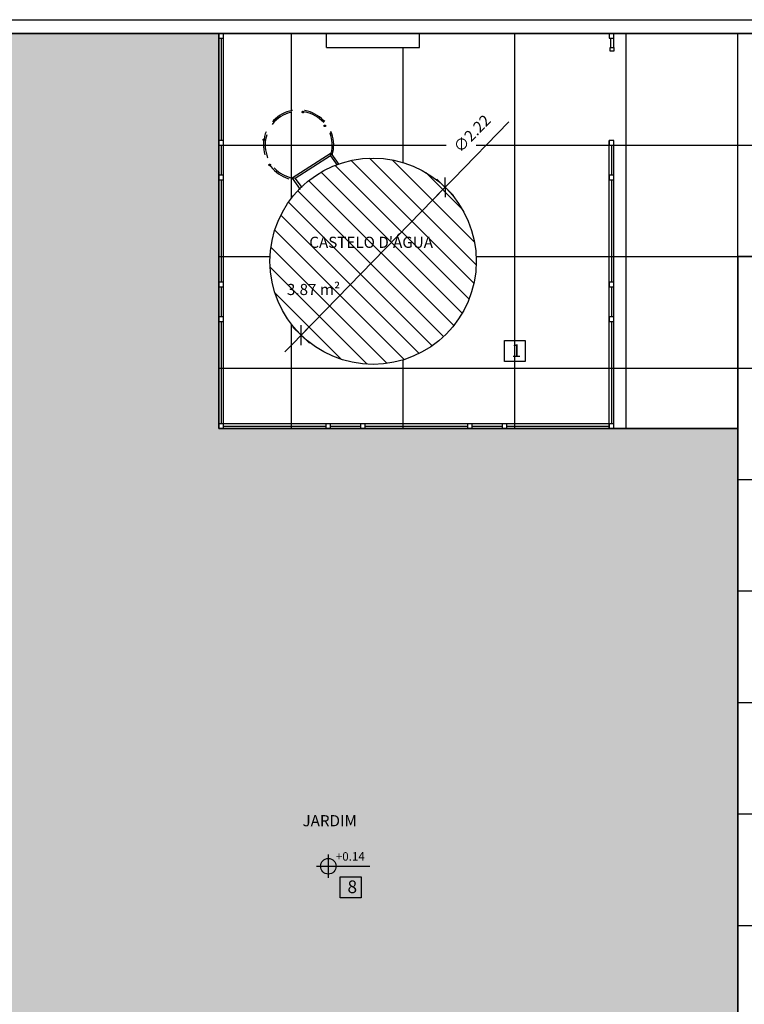
# Model space of a CAD drawing. Units: millimetres. Extents: x 2326 to 2640, y 562 to 651.
# Drawn here: x 2350 to 2358, y 635 to 645 of the extents above; entities that cross this region are included whole.
import ezdxf

# ---------------------------------------------------------------- set-up
doc = ezdxf.new("R2010")
doc.units = ezdxf.units.MM
doc.linetypes.add('HIDDEN', pattern=[9.524999999999999, 6.349999999999999, -3.174999999999999])
doc.linetypes.add('TRAÇO-2PTOS_P', pattern=[0.625, 0.25, -0.125, 0, -0.125, 0, -0.125])
for name, color, linetype in [('ACAB', 2, 'Continuous'), ('AR-ALV', 5, 'Continuous'), ('AR-TXT', 1, 'Continuous'), ('ARQ-ALV-CORTE', 5, 'Continuous'), ('ARQ-ALV-VISTA2', 2, 'Continuous'), ('ARQ-COB-PROJ', 8, 'TRAÇO-2PTOS_P'), ('ARQ-CTA-1_075', 1, 'Continuous'), ('ARQ-HTC', 9, 'Continuous'), ('ARQ-MOB-ENCOBERTO', 8, 'HIDDEN'), ('ARQ-PIS-VISTA', 8, 'Continuous'), ('ARQ-SMB-1_100', 1, 'Continuous'), ('ARQ-TXT-1_050', 2, 'Continuous'), ('ARQ-TXT-1_100', 2, 'Continuous'), ('HATCH', 13, 'Continuous'), ('PAGINAÇAO1', 252, 'Continuous'), ('PISO', 251, 'Continuous'), ('PORTAL_VTA_DIST', 2, 'Continuous'), ('VEGET', 94, 'Continuous')]:
    doc.layers.add(name, color=color, linetype=linetype)
doc.styles.add('A16-E50', font='arial.ttf', dxfattribs={"height": 0.08})
doc.styles.add('A20', font='arial.ttf', dxfattribs={"height": 0.2})
doc.styles.add('ESC-50-A20', font='arial.ttf', dxfattribs={"height": 0.1})
doc.styles.add('FNDE Text Cota 0075', font='verdana.ttf', dxfattribs={"height": 0.12})
doc.dimstyles.new('FNDE 1-075', dxfattribs={"dimscale": 2.5, "dimtxt": 0.12, "dimasz": 0.05, "dimexe": 0.15, "dimexo": 0.15, "dimgap": 0.05, "dimtad": 1, "dimzin": 4, "dimdsep": 46, "dimtxsty": 'FNDE Text Cota 0075', "dimblk": 'tic', "dimcen": 0.15, "dimdle": 0.15, "dimse1": 1, "dimse2": 1, "dimclrd": 251, "dimclre": 251, "dimclrt": 256, "dimaunit": 1, "dimadec": 3, "dimazin": 0, "dimtfac": 1, "dimtix": 1, "dimtmove": 2, "dimatfit": 3, "dimldrblk": 'tic', "dimfxl": 0.15, "dimtvp": 1, "dimtolj": 1, "dimtzin": 0, "dimarcsym": 0})

# ---------------------------------------------------------------- blocks, each defined once
blk = doc.blocks.new('tic')
at = {"color": 251}
for p, q in [((0, -1.000000000000021), (0, 0.9999999999999784)), ((-1.000000000000003, 0), (0.9999999999999964, 0))]:
    blk.add_line(p, q, dxfattribs=at)
blk.add_line((-0.6000000000000405, -0.600000000000044), (0.6000000000000334, 0.600000000000037))
blk = doc.blocks.new('*D648')
at = {"layer": 'ARQ-CTA-1_075', "color": 251, "lineweight": -2, "transparency": 16777216}
for p, q in [((2355.432886107653, 644.0106519341122), (2354.833335189414, 643.3944400133606)), ((2353.198047092889, 641.713708672139), (2354.746166314333, 643.3048487904811)), ((2353.110878217808, 641.6241174492594), (2353.023709342727, 641.5345262263799))]:
    blk.add_line(p, q, dxfattribs=at)
at = {"layer": 'DEFPOINTS', "color": 0, "transparency": 16777216}
for p in [(2354.746166314333, 643.3048487904811), (2353.198047092889, 641.713708672139)]:
    blk.add_point(p, dxfattribs=at)
at = {"layer": 'ARQ-CTA-1_075', "color": 251, "lineweight": -2, "transparency": 16777216, "xscale": 0.125, "yscale": 0.125, "zscale": 0.125}
for p, rotation in [((2354.746166314333, 643.3048487904811), 225.7851411007596), ((2353.198047092889, 641.713708672139), 45.78514110075958)]:
    blk.add_blockref('tic', p, dxfattribs=dict(at, rotation=rotation))
at = {"layer": 'ARQ-CTA-1_075', "transparency": 16777216, "insert": (2355.036359972175, 643.8838823491014), "char_height": 0.12, "attachment_point": 5, "rotation": 45.785141100759596, "style": 'FNDE Text Cota 0075'}
blk.add_mtext('\\A1;∅2.22', dxfattribs=at)

msp = doc.modelspace()

# ---------------------------------------------------------------- hatches: boundary and pattern name
at = {"layer": 'AR-TXT', "linetype": 'Continuous', "ltscale": 0.5}
h = msp.add_hatch(color=251, dxfattribs=at)
h.paths.add_polyline_path([(2353.490382664374, 635.9966483619437), (2353.490382664374, 636.0806483619435, 0.414213562373095), (2353.406382664374, 635.9966483619437)])
h.paths.add_polyline_path([(2353.490382664374, 635.9966483619437), (2353.490382664374, 635.9126483619436, 0.414213562373095), (2353.574382664374, 635.9966483619437)])
at = {"layer": 'ARQ-HTC'}
h = msp.add_hatch(dxfattribs=at)
h.set_pattern_fill('ANSI31', color=251, scale=0.05, angle=90)
h.set_pattern_definition([(135, (114.4323138640916, -738.8410077483397), (-0.1122532015133644, -0.1122532015133644), [])])
h.paths.add_polyline_path([(2355.082106703611, 642.5092787313101, 1), (2352.862106703611, 642.5092787313101, 1)])
at = {"layer": 'HATCH'}
h = msp.add_hatch(dxfattribs=at)
h.set_pattern_fill('_USER', color=251, scale=1.2, double=1, pattern_type=0)
h.set_pattern_definition([(0, (2357.894867639356, 629.3592787858656), (0, 1.2), []), (90, (2357.894867639356, 629.3592787858656), (-1.2, 7.347638122934263e-17), [])])
h.paths.add_polyline_path([(2358.844867639356, 637.8594940271369), (2358.814867639359, 637.8594940271369), (2358.814867639359, 639.3594940271369), (2358.844867639356, 639.3594940271369), (2358.844867639356, 640.4094572515492), (2358.814867639359, 640.4094572515492), (2358.814867639359, 641.9094572515492), (2358.844867639356, 641.9094572515492), (2358.844867639356, 642.3592787303228), (2358.494867639356, 642.3592787303228), (2358.494867639356, 642.5592788646493), (2357.894867639356, 642.5592788646493), (2357.894867639356, 629.3592787858656), (2358.494900216941, 629.3592787303232), (2358.494900216941, 629.5592787303233), (2358.844867639356, 629.5592787303233), (2358.844867639356, 630.0094930703153), (2358.814900216943, 630.0094930703153), (2358.814900216943, 631.5094930703153), (2358.844867639356, 631.5094930703153), (2358.844867639356, 632.5594562947276), (2358.814900216943, 632.5594562947276), (2358.814900216943, 634.0594562947276), (2358.844867639356, 634.0594562947276), (2358.844867639356, 634.5092783126547), (2358.494900216941, 634.5092788646491), (2358.494900216941, 637.409279683352), (2358.844867639356, 637.4092796857655)])
at = {"layer": 'PISO'}
h = msp.add_hatch(dxfattribs=at)
h.set_pattern_fill('_USER', color=256, scale=1.2, double=1, pattern_type=0)
h.set_pattern_definition([(0, (2357.894867639356, 642.5592788646493), (0, 1.2), []), (90, (2357.894867639356, 642.5592788646493), (-1.2, 7.347638122934263e-17), [])])
h.paths.add_polyline_path([(2368.631776128243, 643.6939094131276), (2368.131776128243, 643.6939094131276), (2368.381776128243, 643.9190674767424)], flags=16)
edge = h.paths.add_edge_path(flags=16)
edge.add_arc((2359.14338989831, 643.3392148916384), 0.08399999999983265, 0, 360)
edge = h.paths.add_edge_path(flags=16)
edge.add_arc((2353.171664946526, 643.7605957053262), 0.3612139083464586, 83.88324048832976, 127.6728034349124)
edge.add_arc((2352.945545424505, 644.0528796517353), 0.008333333333137127, 125.394181312999, 310.05901367455897, ccw=False)
edge.add_arc((2353.157615108672, 643.7504831507998), 0.3776801634307656, 80.78424565886019, 125.04962843971941, ccw=False)
edge.add_arc((2353.217016818323, 644.1150258889422), 0.008333333333057665, -214.56022644921416, 82.52055514995777, ccw=False)
edge = h.paths.add_edge_path(flags=16)
edge.add_arc((2353.972106703611, 642.5092787313098), 1.110000000000127, 135.3961923985622, 179.9999999999824, ccw=False)
edge.add_line((2353.181809588803, 643.288721141194), (2353.100310832633, 643.4034256975303))
edge.add_line((2353.100310832633, 643.4034256975303), (2353.521735683977, 643.6735578368159))
edge.add_line((2353.521735683977, 643.6735578368159), (2353.604745825297, 643.5567260975697))
edge.add_arc((2353.972106703611, 642.50927873131), 1.110000000000223, 5.9117155615240335e-12, 109.3267956559736, ccw=False)
edge.add_arc((2353.972106703611, 642.5092787313101), 1.110000000000127, -180, 0, ccw=False)
h.paths.add_polyline_path([(2354.925080974853, 643.599193636155), (2355.318903981197, 644.0039606439157), (2355.132130649824, 644.1856840389943), (2354.73830764348, 643.7809170312337)], flags=16)
h.paths.add_polyline_path([(2352.97110964286, 642.0792492046113), (2354.437794499614, 642.0792492046113), (2354.437794499614, 642.3265343342156), (2352.97110964286, 642.3265343342156)], flags=0)
h.paths.add_polyline_path([(2353.24702850191, 642.5573503834188), (2354.764545555116, 642.5573503834188), (2354.764545555116, 642.8046355130231), (2353.24702850191, 642.8046355130231)], flags=0)
h.paths.add_polyline_path([(2368.169230856789, 643.5569201285657), (2368.494060324729, 643.5569201285657), (2368.494060324729, 643.6833867042819), (2368.169230856789, 643.6833867042819)], flags=16)
h.paths.add_polyline_path([(2359.201100849271, 643.3614579676183), (2359.570036898279, 643.3614579676183), (2359.570036898279, 643.5011503878272), (2359.201100849271, 643.5011503878272)], flags=16)
h.paths.add_polyline_path([(2354.472074126027, 644.9595956757975), (2354.472074126026, 644.8092788656368), (2353.472074126026, 644.8092788656365), (2353.472074126026, 644.9594490052967), (2352.310978175885, 644.9592787067722), (2352.312048542311, 640.7086606314707), (2357.89537964715, 640.709897981321), (2357.894867639356, 642.5592788637949), (2359.044867639356, 642.5592788646493), (2360.494867639358, 642.5594302700674), (2361.094900034544, 642.5592788646502), (2361.09490029511, 643.5592788646504), (2361.494900125742, 643.5592788646493), (2367.09490021694, 643.5595869580244), (2367.09490021694, 643.5592788646486), (2367.494900216923, 643.5592788646509), (2367.494900216923, 642.559213267031), (2367.644900175184, 642.559213267031), (2369.744900310745, 642.5592132581294), (2369.894900125742, 642.5592132571428), (2369.894900125742, 643.5592788646509), (2370.29490021694, 643.5592788646486), (2375.89490021694, 643.5594329113326), (2376.294900216941, 643.5592788646502), (2376.294900216941, 642.5592788646491), (2376.89490021694, 642.5592788646502), (2376.894900216943, 642.5594301110748), (2376.894900216943, 642.5894301110745), (2378.394900216944, 642.5894298089631), (2378.894900216941, 642.5592788646493), (2379.494900216941, 642.5592788646493), (2379.494900216941, 643.1592788646492), (2376.894900216941, 643.1592788646494), (2376.894900216941, 644.1592788646515), (2358.495119523402, 644.1480339473567), (2358.494623181677, 644.9601856650816)])
at = {"layer": 'VEGET'}
h = msp.add_hatch(dxfattribs=at)
h.set_pattern_fill('GRASS', color=256, scale=0.01, style=0)
h.set_pattern_definition([(90, (38.56308360163712, -0.001743245896591361), (-0.1796051224, 0.1796051224), [0.047625, -0.3115852448]), (45, (38.56308360163712, -0.001743245896591361), (-0.179605122421383, 0.1796051224213831), [0.047625, -0.206375]), (135, (38.56308360163712, -0.001743245896591361), (-0.1796051224213831, -0.179605122421383), [0.047625, -0.206375])])
h.paths.add_polyline_path([(2357.895371615331, 640.7075360498425), (2352.312560426188, 640.7075360497917), (2352.311937076636, 644.9575355276063), (2326.183374771344, 644.9575355276066), (2326.183374771344, 629.3576713654435), (2328.462279067642, 629.3574705287643), (2328.463371869715, 643.1575393724896), (2331.063364720809, 643.1574980026218), (2331.06338063404, 644.157604816968), (2347.463371927931, 644.1576048168898), (2347.463371927931, 643.1575356197385), (2350.063371880163, 643.1575387337725), (2350.06338816896, 629.5575362649424), (2357.895371572758, 629.5571822197869)])

# ---------------------------------------------------------------- linework, layer by layer
at = {"layer": 'ACAB'}
for p, q in [((2352.337056667041, 644.9092780794358), (2352.337055432577, 643.8092780794359)), ((2352.337055403526, 643.7592784442272), (2352.337055038734, 643.4342210654031)), ((2356.537058538257, 643.7592769850612), (2356.537058903049, 643.4342196062371)), ((2352.337056667041, 643.3842786966516), (2352.337055432577, 642.2842786966517)), ((2356.537057274742, 643.3842772374855), (2356.537058509205, 642.2842772374856)), ((2352.337055403525, 642.2342786966519), (2352.337055038734, 641.9092213178278)), ((2356.537058538257, 642.2342772374859), (2356.537058903049, 641.9092198586618)), ((2352.337057729853, 641.8592793138678), (2352.337056495326, 640.7592224163586)), ((2352.360589252698, 641.8592787287882), (2352.362089249589, 641.8592787318973)), ((2356.53705621193, 641.8592778547018), (2356.537057446457, 640.7592209571926)), ((2356.560588015079, 641.8592772696222), (2356.56208801197, 641.8592772727313)), ((2352.360589252698, 640.7592790935798), (2352.362088887907, 640.7592790967667)), ((2352.362056495326, 640.7342783943946), (2353.462056495326, 640.734277159931)), ((2353.512056130534, 640.7342771308795), (2353.837113509358, 640.7342767660871)), ((2353.88705587811, 640.7342783943946), (2354.98705587811, 640.734277159931)), ((2355.03705587811, 640.734277130879), (2355.362113256934, 640.7342767660871)), ((2355.412055260894, 640.7342794572064), (2356.512112158403, 640.7342782226792)), ((2355.412055845974, 640.757810980052), (2355.412055842864, 640.7593109769427)), ((2356.512055481182, 640.757810980052), (2356.512055477995, 640.7593106152603)), ((2356.560588015079, 640.7592776344138), (2356.562087650287, 640.7592776376007))]:
    msp.add_line(p, q, dxfattribs=at)
for points in [[(2352.362057589701, 644.9092780794358), (2352.362057589701, 644.9592780794355), (2352.312057589701, 644.9592780794355), (2352.312057589701, 644.9092780794358), (2352.362057589701, 644.9092780794358)], [(2356.562056352082, 644.9092788656362), (2356.562056352082, 644.9592788656364), (2356.512056352081, 644.9592788656364), (2356.512056352081, 644.9092788656362), (2356.562056352082, 644.9092788656362)], [(2356.562056352143, 644.8092764795074), (2356.562056352143, 644.7692764795661), (2356.522056352143, 644.7692764795661), (2356.522056352143, 644.8092764795074), (2356.562056352143, 644.8092764795074)], [(2352.362057589701, 643.7592780794357), (2352.362057589701, 643.8092780794359), (2352.312057589701, 643.8092780794359), (2352.312057589701, 643.7592780794357), (2352.362057589701, 643.7592780794357)], [(2356.562056352082, 643.7592766202697), (2356.562056352082, 643.8092766202699), (2356.512056352081, 643.8092766202699), (2356.512056352081, 643.7592766202697), (2356.562056352082, 643.7592766202697)], [(2352.362057589701, 643.3842786966516), (2352.362057589701, 643.4342786966517), (2352.312057589701, 643.4342786966517), (2352.312057589701, 643.3842786966516), (2352.362057589701, 643.3842786966516)], [(2356.562056352082, 643.3842772374855), (2356.562056352082, 643.4342772374857), (2356.512056352081, 643.4342772374857), (2356.512056352081, 643.3842772374855), (2356.562056352082, 643.3842772374855)], [(2352.362057589701, 642.2342786966519), (2352.362057589701, 642.2842786966517), (2352.312057589701, 642.2842786966517), (2352.312057589701, 642.2342786966519), (2352.362057589701, 642.2342786966519)], [(2356.562056352082, 642.2342772374859), (2356.562056352082, 642.2842772374856), (2356.512056352081, 642.2842772374856), (2356.512056352081, 642.2342772374859), (2356.562056352082, 642.2342772374859)], [(2352.362057589701, 641.8592793138678), (2352.362057589701, 641.909279313868), (2352.312057589701, 641.909279313868), (2352.312057589701, 641.8592793138678), (2352.362057589701, 641.8592793138678)], [(2356.562056352081, 641.8592778547018), (2356.562056352081, 641.9092778547019), (2356.512056352081, 641.9092778547019), (2356.512056352081, 641.8592778547018), (2356.562056352081, 641.8592778547018)], [(2352.362056495326, 640.7092793170546), (2352.362056495326, 640.7592793170547), (2352.312056495326, 640.7592793170547), (2352.312056495326, 640.7092793170546), (2352.362056495326, 640.7092793170546)], [(2352.362056495326, 640.7592793170547), (2352.312056495326, 640.7592793170547), (2352.312056495326, 640.7092793170546), (2352.362056495326, 640.7092793170546), (2352.362056495326, 640.7592793170547)], [(2353.512056495326, 640.7592793170547), (2353.462056495326, 640.7592793170547), (2353.462056495326, 640.7092793170546), (2353.512056495326, 640.7092793170546), (2353.512056495326, 640.7592793170547)], [(2353.88705587811, 640.7592793170547), (2353.83705587811, 640.7592793170547), (2353.83705587811, 640.7092793170546), (2353.88705587811, 640.7092793170546), (2353.88705587811, 640.7592793170547)], [(2355.03705587811, 640.7592793170547), (2354.98705587811, 640.7592793170547), (2354.98705587811, 640.7092793170546), (2355.03705587811, 640.7092793170546), (2355.03705587811, 640.7592793170547)], [(2355.412055260894, 640.7592793170543), (2355.362055260894, 640.7592793170543), (2355.362055260894, 640.7092793170546), (2355.412055260894, 640.7092793170546), (2355.412055260894, 640.7592793170543)], [(2356.562055257707, 640.7592782226798), (2356.512055257707, 640.7592782226798), (2356.512055257707, 640.7092782226796), (2356.562055257707, 640.70927822268), (2356.562055257707, 640.7592782226798)], [(2356.562055257707, 640.7092778578885), (2356.562055257707, 640.7592778578887), (2356.512055257706, 640.7592778578887), (2356.512055257707, 640.7092778578885), (2356.562055257707, 640.7092778578885)], [(2356.562055257706, 640.7592778578887), (2356.512055257706, 640.7592778578887), (2356.512055257706, 640.7092778578885), (2356.562055257706, 640.7092778578885), (2356.562055257706, 640.7592778578887)]]:
    msp.add_lwpolyline(points, dxfattribs=at)
at = {"layer": 'AR-ALV'}
msp.add_circle((2353.972106703611, 642.5092787313101), 1.11, dxfattribs=at)
at = {"layer": 'AR-TXT', "color": 251}
for p, q in [((2353.490382664374, 636.1226483619437), (2353.490382664374, 635.8706483619435)), ((2353.364382664374, 635.9966483619437), (2353.574382664374, 635.9966483619437)), ((2353.574382664374, 635.9966483619437), (2353.935771779463, 635.9966483619437))]:
    msp.add_line(p, q, dxfattribs=at)
msp.add_circle((2353.490382664374, 635.9966483619437), 0.08400000000002099, dxfattribs=at)
at = {"layer": 'ARQ-ALV-CORTE'}
for p, q in [((2326.032870840483, 645.1092788656365), (2386.032870840483, 645.1092788656365)), ((2326.182870840483, 644.9592788656364), (2386.032870840483, 644.9592788656364)), ((2353.472074126026, 644.8092788656365), (2353.472074126026, 644.9594490052966)), ((2354.472074126026, 644.8092788656365), (2354.472074126026, 644.9595956757973)), ((2353.472074126027, 644.8092788656365), (2354.472074126027, 644.8092788656368))]:
    msp.add_line(p, q, dxfattribs=at)
at = {"layer": 'ARQ-ALV-VISTA2', "ltscale": 0.1}
for p, q in [((2353.521735683977, 643.6735578368159), (2353.100310832633, 643.4034256975303)), ((2353.513063107083, 643.6426008598908), (2353.133780740875, 643.3994819345401)), ((2353.513063107083, 643.6426008598908), (2353.584263759819, 643.5423902595651)), ((2353.608216845942, 643.5518408465334), (2353.521735683977, 643.6735578368159)), ((2353.100310832633, 643.4034256975303), (2353.185948645189, 643.2828956703677)), ((2353.133780740875, 643.3994819345401), (2353.203525922047, 643.3013198221513))]:
    msp.add_line(p, q, dxfattribs=at)
at = {"layer": 'ARQ-COB-PROJ', "linetype": 'HIDDEN', "ltscale": 0.04}
msp.add_lwpolyline([(2352.950372077734, 644.0460864298791), (2352.94071877112, 644.0596728734638)], dxfattribs=at)
for centre in [(2353.217016818326, 644.1150258889418), (2352.945545424426, 644.0528796516685), (2353.452920107657, 643.9670106512224), (2352.797530186702, 643.816976362343), (2352.859676423977, 643.5455049684422)]:
    msp.add_circle(centre, 0.00833333333313744, dxfattribs=at)
for centre, radius, start, end in [((2353.170386353064, 643.7598477450081), 0.3776801634301028, 344.1514604589779, 261.1395033080789), ((2353.171664946527, 643.7605957053254), 0.361213908347269, 340.9337048629505, 263.747535006855)]:
    msp.add_arc(centre, radius, start, end, dxfattribs=at)
at = {"layer": 'ARQ-CTA-1_075'}
for p, q in [((2356.525906342975, 644.9092788656362), (2356.525906342975, 644.8092764795074)), ((2356.557034119495, 644.9092788656362), (2356.557034119495, 644.8092764795074))]:
    msp.add_line(p, q, dxfattribs=at)
at = {"layer": 'ARQ-MOB-ENCOBERTO', "linetype": 'ByBlock'}
for p, q in [((2352.312057589701, 643.8092780794359), (2352.312057593239, 644.9092780794358)), ((2352.312057589701, 643.4342786966517), (2352.312057590746, 643.7592780794357)), ((2356.562056352082, 643.4342772374857), (2356.562056351036, 643.7592766202697)), ((2352.312057589701, 642.2842786966517), (2352.312057593239, 643.3842786966516)), ((2356.562056352082, 642.2842772374856), (2356.562056348544, 643.3842772374855)), ((2352.312057589701, 641.909279313868), (2352.312057590746, 642.2342786966515)), ((2356.562056352082, 641.9092778547019), (2356.562056351037, 642.2342772374855)), ((2352.312056130535, 640.7592793170547), (2352.312056134073, 641.8592793138678)), ((2356.562057811248, 640.7592778578887), (2356.56205780771, 641.8592778547018)), ((2353.462056495326, 640.7092793170546), (2352.362056495326, 640.7092793205925)), ((2353.83705587811, 640.7092793170546), (2353.512056495326, 640.7092793181)), ((2354.98705587811, 640.7092793170546), (2353.88705587811, 640.7092793205925)), ((2355.362055260894, 640.7092793170546), (2355.03705587811, 640.7092793180996)), ((2356.512055257707, 640.7092778578885), (2355.412055260894, 640.7092778614265))]:
    msp.add_line(p, q, dxfattribs=at)
at = {"layer": 'ARQ-PIS-VISTA', "color": 1}
msp.add_line((2357.894867657868, 629.5592787858659), (2357.895371694134, 640.7092792957371), dxfattribs=at)
msp.add_lwpolyline([(2358.495112097035, 644.1601855292777), (2358.494623181677, 644.9601856650816), (2352.312057954493, 644.9592788651439), (2352.312056495326, 640.7092793170546), (2357.895371694134, 640.7092792957371), (2357.895371694134, 640.7092792957371)], dxfattribs=at)
at = {"layer": 'ARQ-SMB-1_100', "color": 1}
for points in [[(2355.384585903033, 641.655921342345), (2355.609585903033, 641.655921342345), (2355.609585903033, 641.4309213423451), (2355.384585903033, 641.4309213423451)], [(2353.619068951574, 635.8836512844982), (2353.844068951574, 635.8836512844982), (2353.844068951574, 635.6586512844981), (2353.619068951574, 635.6586512844981)]]:
    msp.add_lwpolyline(points, close=True, dxfattribs=at)
at = {"layer": 'HATCH', "color": 251}
for p, q in [((2357.894867639356, 642.5592788646493), (2357.894867657868, 629.5592787858659)), ((2358.494900216941, 642.5592788646493), (2357.894867639356, 642.5592788646493))]:
    msp.add_line(p, q, dxfattribs=at)
at = {"layer": 'HATCH'}
msp.add_lwpolyline([(2353.406382664374, 635.9966483619437, -1), (2353.574382664374, 635.9966483619437, -1)], format="xyb", close=True, dxfattribs=at)
at = {"layer": 'PAGINAÇAO1'}
msp.add_lwpolyline([(2326.182870840483, 629.3594146113401), (2328.461775136781, 629.3592137746609), (2328.462867938853, 643.1592826183862), (2331.062860789948, 643.1592412485184), (2331.062876703179, 644.1593480628646), (2347.46286799707, 644.1593480627864), (2347.46286799707, 643.1592788656351), (2350.062867949302, 643.1592819796691), (2350.062884238098, 629.559279510839), (2357.894867641897, 629.5589254656835), (2357.894867684469, 640.7092792957391), (2352.312056495326, 640.7092792956882), (2352.311433145775, 644.9592787735029), (2326.182870840483, 644.9592787735032), (2326.182870840483, 629.3594146113401)], dxfattribs=at)
at = {"layer": 'PORTAL_VTA_DIST', "color": 1}
for p, q in [((2352.362056495326, 640.7092793170546), (2352.362057224909, 644.9592788656364)), ((2356.512057446456, 640.7092778578885), (2356.512056352081, 643.8092766202699)), ((2356.562055257707, 640.7592782226798), (2352.312055709125, 640.7592789522628))]:
    msp.add_line(p, q, dxfattribs=at)

# ---------------------------------------------------------------- texts
at = {"layer": 'ARQ-SMB-1_100', "style": 'A16-E50'}
msp.add_attdef('+0.14', (2353.57137568537, 636.0573276161381), 'NA', height=0.091199772, dxfattribs=at)
at = {"layer": 'ARQ-TXT-1_050', "char_height": 0.12, "attachment_point": 1, "style": 'ESC-50-A20'}
for s, width, insert in [("CASTELO D'ÁGUA", 3.098124790367364, (2353.285377751569, 642.7731621160244)), ('\\pi1.816;\\P\\pi0.70054;                  3.87 m²', 2.120878469357193, (2352.300573294948, 642.465265575689)), ('                         JARDIM', 3.098124790367364, (2352.295786981904, 636.5468210303991))]:
    msp.add_mtext_dynamic_manual_height_columns(s, width=width, gutter_width=1, heights=[0], dxfattribs=dict(at, insert=insert))
at = {"layer": 'ARQ-TXT-1_100', "char_height": 0.1363636363636191, "width": 0.1470202223932779, "attachment_point": 1, "style": 'A20'}
for s, insert in [('1', (2355.462188421046, 641.6161700713856)), ('8', (2353.696671469587, 635.8439000135386))]:
    msp.add_mtext(s, dxfattribs=dict(at, insert=insert))

# ---------------------------------------------------------------- dimensions: what is measured, and where the dimension line sits
at = {"layer": 'ARQ-CTA-1_075'}
dim = msp.add_diameter_dim_2p(p1=(2353.198047092889, 641.713708672139), p2=(2354.746166314333, 643.3048487904811), dimstyle='FNDE 1-075', dxfattribs=at)
dim.commit()
dim.dimension.update_dxf_attribs({"geometry": '*D648', "text_midpoint": (2355.036359972175, 643.8838823491014)})

doc.saveas('drawing.dxf')
